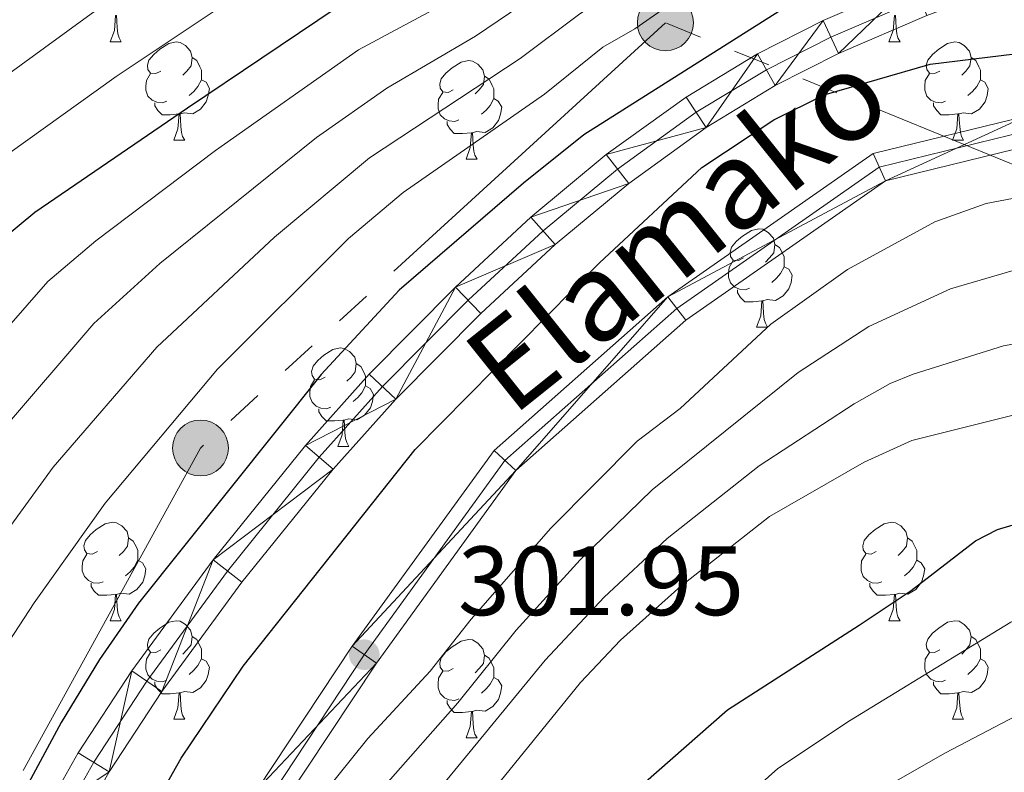
# Model space of a CAD drawing. Extents: x 595639 to 600136, y 784442 to 787476.
# Drawn here: x 597222 to 597322, y 785452 to 785529 of the extents above; entities that cross this region are included whole.
import ezdxf
from ezdxf.enums import TextEntityAlignment as Align

# ---------------------------------------------------------------- set-up
doc = ezdxf.new("R2010")
doc.units = 0
doc.header["$MEASUREMENT"] = 0
doc.linetypes.add('5elect', pattern=[127.5, 75, -7.5, 7.5, -7.5, 7.5, -7.5, 7.5, -7.5])
doc.linetypes.add('DGN Style 4', pattern=[67.85355, 33.905584, -16.952792, 0.042382, -16.952792])
for name, color, linetype in [('Nivel 11', 7, 'Continuous'), ('Nivel 21', 7, 'Continuous'), ('Nivel 23', 7, 'Continuous'), ('Nivel 32', 7, 'Continuous'), ('Nivel 36', 7, 'Continuous'), ('Nivel 4', 7, 'Continuous'), ('Nivel 41', 7, 'Continuous'), ('Nivel 44', 7, 'Continuous'), ('Nivel 5', 7, 'Continuous'), ('Nivel 51', 7, 'Continuous'), ('Nivel 54', 7, 'Continuous'), ('Nivel 61', 7, 'Continuous'), ('Nivel 63', 7, 'Continuous'), ('Nivel 7', 7, 'Continuous')]:
    doc.layers.add(name, color=color, linetype=linetype)
doc.styles.add('Style-arial', font='arial.shx', dxfattribs={"bigfont": 'arialbig.shx'})
doc.styles.add('Style-ariali', font='ariali.shx', dxfattribs={"bigfont": 'arialibig.shx'})

# ---------------------------------------------------------------- blocks, each defined once
blk = doc.blocks.new('5PELE')
at = {"layer": 'Nivel 32', "linetype": 'Continuous', "lineweight": 0}
h = blk.add_hatch(color=9, dxfattribs=at)
edge = h.paths.add_edge_path()
edge.add_arc((0, 0), 2.85, 0, 360)
at = {"layer": 'Nivel 32', "color": 8, "linetype": 'Continuous', "lineweight": 0}
blk.add_circle((0, 0, 0), 2.85, dxfattribs=at)
blk = doc.blocks.new('5PATER')
at = {"layer": 'Nivel 7', "linetype": 'Continuous', "lineweight": 0}
h = blk.add_hatch(color=19, dxfattribs=at)
edge = h.paths.add_edge_path()
edge.add_ellipse((0, 0), major_axis=(-1.1, -1.11), ratio=0.999422, start_angle=0, end_angle=360)

msp = doc.modelspace()

# ---------------------------------------------------------------- linework, layer by layer
at = {"layer": 'Nivel 11', "color": 142, "linetype": 'Continuous', "lineweight": 13}
for points in [[(597331.503, 785539.146, 299.914), (597321.9, 785536.262, 299.766), (597312.802, 785532.883, 299.645), (597303.613, 785528.903, 299.758), (597296.937, 785525.525, 299.895), (597289.657, 785521.106, 299.892), (597281.537, 785515.25, 299.801), (597273.862, 785508.87, 299.702), (597266.164, 785501.742, 299.59), (597257.382, 785492.875, 299.453), (597250.889, 785485.605, 299.35), (597241.483, 785473.943, 299.214), (597233.206, 785462.655, 299.107), (597227.734, 785454.289, 299.099), (597224.063, 785447.756, 299.116)], [(597323.082, 785532.736, 299.766), (597314.188, 785529.432, 299.645), (597305.192, 785525.536, 299.758), (597298.743, 785522.273, 299.895), (597291.711, 785518.005, 299.892), (597283.814, 785512.309, 299.801), (597276.314, 785506.075, 299.702), (597268.748, 785499.069, 299.59), (597260.09, 785490.327, 299.453), (597253.723, 785483.198, 299.35), (597244.429, 785471.676, 299.214), (597236.262, 785460.537, 299.107), (597230.913, 785452.359, 299.099), (597227.356, 785446.029, 299.116)]]:
    msp.add_polyline3d(points, dxfattribs=at)
at = {"layer": 'Nivel 21', "color": 19, "linetype": 'Continuous', "lineweight": 0}
for points in [[(597246.021, 785450.588, 301.95), (597255.648, 785465.143, 301.95), (597270.096, 785485.094, 302.488), (597287.786, 785500.754, 303.564), (597308.706, 785515.351, 301.95), (597324.288, 785519.172, 301.95), (597333.965, 785520.283, 301.144), (597339.612, 785520.034, 301.144), (597350.374, 785518.46, 301.413), (597359.532, 785514.191, 301.413), (597365.732, 785509.911, 302.488), (597372.759, 785499.988, 303.026), (597377.909, 785488.713, 303.833), (597382.269, 785472.595, 305.446), (597384.457, 785462.653, 305.446), (597386.089, 785457.55, 305.984)], [(597386.019, 785450.435, 305.984), (597383.279, 785456.466, 305.984), (597381.551, 785461.87, 305.446), (597379.348, 785471.879, 305.446), (597375.071, 785487.689, 303.833), (597370.142, 785498.481, 303.026), (597363.586, 785507.739, 302.488), (597358.032, 785511.573, 301.413), (597349.503, 785515.549, 301.413), (597339.327, 785517.037, 301.144), (597334.07, 785517.269, 301.144), (597324.819, 785516.207, 301.95), (597309.966, 785512.565, 301.95), (597289.648, 785498.388, 303.564), (597272.336, 785483.062, 302.488), (597258.12, 785463.431, 301.95), (597248.562, 785448.981, 301.95)]]:
    msp.add_polyline3d(points, dxfattribs=at)
at = {"layer": 'Nivel 23', "color": 2, "linetype": 'DGN Style 4', "lineweight": 0}
msp.add_polyline3d([(597322.491, 785534.499, 299.766), (597313.495, 785531.157, 299.645), (597304.402, 785527.219, 299.758), (597297.84, 785523.899, 299.895), (597290.684, 785519.555, 299.892), (597282.675, 785513.779, 299.801), (597275.088, 785507.472, 299.702), (597267.456, 785500.405, 299.59), (597258.736, 785491.601, 299.453), (597252.306, 785484.401, 299.35), (597242.956, 785472.809, 299.214), (597234.734, 785461.596, 299.107), (597229.323, 785453.324, 299.099), (597225.709, 785446.892, 299.116)], dxfattribs=at)
at = {"layer": 'Nivel 23', "color": 19, "linetype": 'DGN Style 4', "lineweight": 0}
msp.add_polyline3d([(597387.273, 785451.308, 305.984), (597384.684, 785457.008, 305.984), (597383.004, 785462.261, 305.446), (597380.808, 785472.237, 305.446), (597376.49, 785488.201, 303.833), (597371.45, 785499.234, 303.026), (597364.659, 785508.825, 302.488), (597358.782, 785512.882, 301.413), (597349.938, 785517.004, 301.413), (597339.469, 785518.535, 301.144), (597334.017, 785518.776, 301.144), (597324.553, 785517.689, 301.95), (597309.336, 785513.958, 301.95), (597288.717, 785499.571, 303.564), (597271.216, 785484.078, 302.488), (597256.884, 785464.287, 301.95), (597247.291, 785449.784, 301.95)], dxfattribs=at)
at = {"layer": 'Nivel 32', "color": 6, "linetype": '5elect', "lineweight": 0, "ltscale": 0.5}
msp.add_polyline3d([(597705.005, 785315.375, 309.563), (597681.409, 785356.626, 310.077), (597667.9, 785409.853, 311.867), (597618.034, 785447.029, 312.705), (597524.02, 785445.631, 312.877), (597425.108, 785480.753, 314.512), (597343.224, 785505.991, 307.635), (597287.552, 785528.67, 304.083), (597240.204, 785485.349, 302.875), (597212.114, 785434.188, 301.918), (597208.878, 785376.235, 298.65), (597211.776, 785300.785, 296.846), (597135.332, 785253.572, 298.239), (597080.516, 785211.964, 296.218), (597026.709, 785170.522, 292.514), (596909.254, 785222.892, 288.92)], dxfattribs=at)
at = {"layer": 'Nivel 36', "color": 92, "linetype": 'Continuous', "lineweight": 0, "flags": 128}
for points in [[(597230.998, 785526.737), (597231.433, 785527.897), (597231.543, 785529.422), (597231.653, 785529.422), (597231.688, 785528.837), (597231.723, 785528.152), (597231.793, 785527.537), (597231.908, 785527.137), (597232.123, 785526.737)], [(597310.325, 785526.737), (597310.76, 785527.897), (597310.87, 785529.422), (597310.98, 785529.422), (597311.015, 785528.837), (597311.05, 785528.152), (597311.12, 785527.537), (597311.235, 785527.137), (597311.45, 785526.737)], [(597230.998, 785526.737), (597232.123, 785526.737)], [(597236.173, 785523.762), (597235.643, 785523.497), (597235.113, 785523.552), (597234.848, 785523.922), (597234.793, 785524.347), (597234.953, 785524.867), (597235.433, 785525.462), (597236.068, 785525.992), (597236.968, 785526.577), (597237.713, 785526.737), (597238.138, 785526.682), (597238.668, 785526.367), (597239.198, 785525.782), (597239.358, 785525.142), (597239.248, 785524.292), (597238.823, 785523.762), (597238.403, 785523.337)], [(597310.325, 785526.737), (597311.45, 785526.737)], [(597315.5, 785523.762), (597314.97, 785523.497), (597314.44, 785523.552), (597314.175, 785523.922), (597314.12, 785524.347), (597314.28, 785524.867), (597314.76, 785525.462), (597315.395, 785525.992), (597316.295, 785526.577), (597317.04, 785526.737), (597317.465, 785526.682), (597317.995, 785526.367), (597318.525, 785525.782), (597318.685, 785525.142), (597318.575, 785524.292), (597318.15, 785523.762), (597317.73, 785523.337)], [(597239.358, 785525.142), (597239.833, 785524.827), (597240.148, 785524.187), (597240.308, 785523.867), (597240.308, 785523.287), (597240.308, 785522.862), (597239.938, 785522.172), (597239.518, 785521.692), (597239.038, 785521.272)], [(597318.685, 785525.142), (597319.16, 785524.827), (597319.475, 785524.187), (597319.635, 785523.867), (597319.635, 785523.287), (597319.635, 785522.862), (597319.265, 785522.172), (597318.845, 785521.692), (597318.365, 785521.272)], [(597265.945, 785521.857), (597265.415, 785521.592), (597264.885, 785521.647), (597264.62, 785522.017), (597264.565, 785522.442), (597264.725, 785522.962), (597265.205, 785523.557), (597265.84, 785524.087), (597266.74, 785524.672), (597267.485, 785524.832), (597267.91, 785524.777), (597268.44, 785524.462), (597268.97, 785523.877), (597269.13, 785523.237), (597269.02, 785522.387), (597268.595, 785521.857), (597268.175, 785521.432)], [(597236.758, 785520.682), (597236.333, 785520.522), (597235.748, 785520.582), (597235.273, 785520.792), (597234.848, 785521.217), (597234.633, 785521.802), (597234.633, 785522.222), (597234.688, 785522.807), (597235.113, 785523.497)], [(597269.13, 785523.237), (597269.605, 785522.922), (597269.92, 785522.282), (597270.08, 785521.962), (597270.08, 785521.382), (597270.08, 785520.957), (597269.71, 785520.267), (597269.29, 785519.787), (597268.81, 785519.367)], [(597316.085, 785520.682), (597315.66, 785520.522), (597315.075, 785520.582), (597314.6, 785520.792), (597314.175, 785521.217), (597313.96, 785521.802), (597313.96, 785522.222), (597314.015, 785522.807), (597314.44, 785523.497)], [(597240.308, 785522.862), (597240.763, 785522.612), (597241.108, 785521.997), (597240.998, 785521.272), (597240.788, 785520.632), (597240.203, 785519.892), (597239.408, 785519.412), (597238.558, 785519.517), (597238.128, 785519.387)], [(597319.635, 785522.862), (597320.09, 785522.612), (597320.435, 785521.997), (597320.325, 785521.272), (597320.115, 785520.632), (597319.53, 785519.892), (597318.735, 785519.412), (597317.885, 785519.517), (597317.455, 785519.387)], [(597266.53, 785518.777), (597266.105, 785518.617), (597265.52, 785518.677), (597265.045, 785518.887), (597264.62, 785519.312), (597264.405, 785519.897), (597264.405, 785520.317), (597264.46, 785520.902), (597264.885, 785521.592)], [(597270.08, 785520.957), (597270.535, 785520.707), (597270.88, 785520.092), (597270.77, 785519.367), (597270.56, 785518.727), (597269.975, 785517.987), (597269.18, 785517.507), (597268.33, 785517.612), (597267.9, 785517.482)], [(597238.018, 785519.387), (597237.128, 785519.302), (597236.283, 785519.302), (597235.858, 785519.732), (597235.538, 785520.207), (597235.538, 785520.522)], [(597317.345, 785519.387), (597316.455, 785519.302), (597315.61, 785519.302), (597315.185, 785519.732), (597314.865, 785520.207), (597314.865, 785520.522)], [(597237.473, 785516.702), (597237.908, 785517.862), (597238.018, 785519.387), (597238.128, 785519.387), (597238.163, 785518.802), (597238.198, 785518.117), (597238.268, 785517.502), (597238.383, 785517.102), (597238.598, 785516.702)], [(597316.8, 785516.702), (597317.235, 785517.862), (597317.345, 785519.387), (597317.455, 785519.387), (597317.49, 785518.802), (597317.525, 785518.117), (597317.595, 785517.502), (597317.71, 785517.102), (597317.925, 785516.702)], [(597267.79, 785517.482), (597266.9, 785517.397), (597266.055, 785517.397), (597265.63, 785517.827), (597265.31, 785518.302), (597265.31, 785518.617)], [(597267.245, 785514.797), (597267.68, 785515.957), (597267.79, 785517.482), (597267.9, 785517.482), (597267.935, 785516.897), (597267.97, 785516.212), (597268.04, 785515.597), (597268.155, 785515.197), (597268.37, 785514.797)], [(597237.473, 785516.702), (597238.598, 785516.702)], [(597316.8, 785516.702), (597317.925, 785516.702)], [(597267.245, 785514.797), (597268.37, 785514.797)], [(597295.522, 785504.714), (597294.992, 785504.449), (597294.462, 785504.504), (597294.197, 785504.874), (597294.142, 785505.299), (597294.302, 785505.819), (597294.782, 785506.414), (597295.417, 785506.944), (597296.317, 785507.529), (597297.062, 785507.689), (597297.487, 785507.634), (597298.017, 785507.319), (597298.547, 785506.734), (597298.707, 785506.094), (597298.597, 785505.244), (597298.172, 785504.714), (597297.752, 785504.289)], [(597298.707, 785506.094), (597299.182, 785505.779), (597299.497, 785505.139), (597299.657, 785504.819), (597299.657, 785504.239), (597299.657, 785503.814), (597299.287, 785503.124), (597298.867, 785502.644), (597298.387, 785502.224)], [(597296.107, 785501.634), (597295.682, 785501.474), (597295.097, 785501.534), (597294.622, 785501.744), (597294.197, 785502.169), (597293.982, 785502.754), (597293.982, 785503.174), (597294.037, 785503.759), (597294.462, 785504.449)], [(597299.657, 785503.814), (597300.112, 785503.564), (597300.457, 785502.949), (597300.347, 785502.224), (597300.137, 785501.584), (597299.552, 785500.844), (597298.757, 785500.364), (597297.907, 785500.469), (597297.477, 785500.339)], [(597297.367, 785500.339), (597296.477, 785500.254), (597295.632, 785500.254), (597295.207, 785500.684), (597294.887, 785501.159), (597294.887, 785501.474)], [(597296.822, 785497.654), (597297.257, 785498.814), (597297.367, 785500.339), (597297.477, 785500.339), (597297.512, 785499.754), (597297.547, 785499.069), (597297.617, 785498.454), (597297.732, 785498.054), (597297.947, 785497.654)], [(597296.822, 785497.654), (597297.947, 785497.654)], [(597252.886, 785492.574), (597252.356, 785492.309), (597251.826, 785492.364), (597251.561, 785492.734), (597251.506, 785493.159), (597251.666, 785493.679), (597252.146, 785494.274), (597252.781, 785494.804), (597253.681, 785495.389), (597254.426, 785495.549), (597254.851, 785495.494), (597255.381, 785495.179), (597255.911, 785494.594), (597256.071, 785493.954), (597255.961, 785493.104), (597255.536, 785492.574), (597255.116, 785492.149)], [(597256.071, 785493.954), (597256.546, 785493.639), (597256.861, 785492.999), (597257.021, 785492.679), (597257.021, 785492.099), (597257.021, 785491.674), (597256.651, 785490.984), (597256.231, 785490.504), (597255.751, 785490.084)], [(597253.471, 785489.494), (597253.046, 785489.334), (597252.461, 785489.394), (597251.986, 785489.604), (597251.561, 785490.029), (597251.346, 785490.614), (597251.346, 785491.034), (597251.401, 785491.619), (597251.826, 785492.309)], [(597257.021, 785491.674), (597257.476, 785491.424), (597257.821, 785490.809), (597257.711, 785490.084), (597257.501, 785489.444), (597256.916, 785488.704), (597256.121, 785488.224), (597255.271, 785488.329), (597254.841, 785488.199)], [(597254.731, 785488.199), (597253.841, 785488.114), (597252.996, 785488.114), (597252.571, 785488.544), (597252.251, 785489.019), (597252.251, 785489.334)], [(597254.186, 785485.514), (597254.621, 785486.674), (597254.731, 785488.199), (597254.841, 785488.199), (597254.876, 785487.614), (597254.911, 785486.929), (597254.981, 785486.314), (597255.096, 785485.914), (597255.311, 785485.514)], [(597254.186, 785485.514), (597255.311, 785485.514)], [(597229.698, 785474.805), (597229.168, 785474.54), (597228.638, 785474.595), (597228.373, 785474.965), (597228.318, 785475.39), (597228.478, 785475.91), (597228.958, 785476.505), (597229.593, 785477.035), (597230.493, 785477.62), (597231.238, 785477.78), (597231.663, 785477.725), (597232.193, 785477.41), (597232.723, 785476.825), (597232.883, 785476.185), (597232.773, 785475.335), (597232.348, 785474.805), (597231.928, 785474.38)], [(597309.025, 785474.805), (597308.495, 785474.54), (597307.965, 785474.595), (597307.7, 785474.965), (597307.645, 785475.39), (597307.805, 785475.91), (597308.285, 785476.505), (597308.92, 785477.035), (597309.82, 785477.62), (597310.565, 785477.78), (597310.99, 785477.725), (597311.52, 785477.41), (597312.05, 785476.825), (597312.21, 785476.185), (597312.1, 785475.335), (597311.675, 785474.805), (597311.255, 785474.38)], [(597232.883, 785476.185), (597233.358, 785475.87), (597233.673, 785475.23), (597233.833, 785474.91), (597233.833, 785474.33), (597233.833, 785473.905), (597233.463, 785473.215), (597233.043, 785472.735), (597232.563, 785472.315)], [(597312.21, 785476.185), (597312.685, 785475.87), (597313, 785475.23), (597313.16, 785474.91), (597313.16, 785474.33), (597313.16, 785473.905), (597312.79, 785473.215), (597312.37, 785472.735), (597311.89, 785472.315)], [(597230.283, 785471.725), (597229.858, 785471.565), (597229.273, 785471.625), (597228.798, 785471.835), (597228.373, 785472.26), (597228.158, 785472.845), (597228.158, 785473.265), (597228.213, 785473.85), (597228.638, 785474.54)], [(597233.833, 785473.905), (597234.288, 785473.655), (597234.633, 785473.04), (597234.523, 785472.315), (597234.313, 785471.675), (597233.728, 785470.935), (597232.933, 785470.455), (597232.083, 785470.56), (597231.653, 785470.43)], [(597309.61, 785471.725), (597309.185, 785471.565), (597308.6, 785471.625), (597308.125, 785471.835), (597307.7, 785472.26), (597307.485, 785472.845), (597307.485, 785473.265), (597307.54, 785473.85), (597307.965, 785474.54)], [(597313.16, 785473.905), (597313.615, 785473.655), (597313.96, 785473.04), (597313.85, 785472.315), (597313.64, 785471.675), (597313.055, 785470.935), (597312.26, 785470.455), (597311.41, 785470.56), (597310.98, 785470.43)], [(597231.543, 785470.43), (597230.653, 785470.345), (597229.808, 785470.345), (597229.383, 785470.775), (597229.063, 785471.25), (597229.063, 785471.565)], [(597310.87, 785470.43), (597309.98, 785470.345), (597309.135, 785470.345), (597308.71, 785470.775), (597308.39, 785471.25), (597308.39, 785471.565)], [(597230.998, 785467.745), (597231.433, 785468.905), (597231.543, 785470.43), (597231.653, 785470.43), (597231.688, 785469.845), (597231.723, 785469.16), (597231.793, 785468.545), (597231.908, 785468.145), (597232.123, 785467.745)], [(597310.325, 785467.745), (597310.76, 785468.905), (597310.87, 785470.43), (597310.98, 785470.43), (597311.015, 785469.845), (597311.05, 785469.16), (597311.12, 785468.545), (597311.235, 785468.145), (597311.45, 785467.745)], [(597230.998, 785467.745), (597232.123, 785467.745)], [(597236.173, 785464.77), (597235.643, 785464.505), (597235.113, 785464.56), (597234.848, 785464.93), (597234.793, 785465.355), (597234.953, 785465.875), (597235.433, 785466.47), (597236.068, 785467), (597236.968, 785467.585), (597237.713, 785467.745), (597238.138, 785467.69), (597238.668, 785467.375), (597239.198, 785466.79), (597239.358, 785466.15), (597239.248, 785465.3), (597238.823, 785464.77), (597238.403, 785464.345)], [(597310.325, 785467.745), (597311.45, 785467.745)], [(597315.5, 785464.77), (597314.97, 785464.505), (597314.44, 785464.56), (597314.175, 785464.93), (597314.12, 785465.355), (597314.28, 785465.875), (597314.76, 785466.47), (597315.395, 785467), (597316.295, 785467.585), (597317.04, 785467.745), (597317.465, 785467.69), (597317.995, 785467.375), (597318.525, 785466.79), (597318.685, 785466.15), (597318.575, 785465.3), (597318.15, 785464.77), (597317.73, 785464.345)], [(597239.358, 785466.15), (597239.833, 785465.835), (597240.148, 785465.195), (597240.308, 785464.875), (597240.308, 785464.295), (597240.308, 785463.87), (597239.938, 785463.18), (597239.518, 785462.7), (597239.038, 785462.28)], [(597265.945, 785462.865), (597265.415, 785462.6), (597264.885, 785462.655), (597264.62, 785463.025), (597264.565, 785463.45), (597264.725, 785463.97), (597265.205, 785464.565), (597265.84, 785465.095), (597266.74, 785465.68), (597267.485, 785465.84), (597267.91, 785465.785), (597268.44, 785465.47), (597268.97, 785464.885), (597269.13, 785464.245), (597269.02, 785463.395), (597268.595, 785462.865), (597268.175, 785462.44)], [(597318.685, 785466.15), (597319.16, 785465.835), (597319.475, 785465.195), (597319.635, 785464.875), (597319.635, 785464.295), (597319.635, 785463.87), (597319.265, 785463.18), (597318.845, 785462.7), (597318.365, 785462.28)], [(597236.758, 785461.69), (597236.333, 785461.53), (597235.748, 785461.59), (597235.273, 785461.8), (597234.848, 785462.225), (597234.633, 785462.81), (597234.633, 785463.23), (597234.688, 785463.815), (597235.113, 785464.505)], [(597240.308, 785463.87), (597240.763, 785463.62), (597241.108, 785463.005), (597240.998, 785462.28), (597240.788, 785461.64), (597240.203, 785460.9), (597239.408, 785460.42), (597238.558, 785460.525), (597238.128, 785460.395)], [(597269.13, 785464.245), (597269.605, 785463.93), (597269.92, 785463.29), (597270.08, 785462.97), (597270.08, 785462.39), (597270.08, 785461.965), (597269.71, 785461.275), (597269.29, 785460.795), (597268.81, 785460.375)], [(597316.085, 785461.69), (597315.66, 785461.53), (597315.075, 785461.59), (597314.6, 785461.8), (597314.175, 785462.225), (597313.96, 785462.81), (597313.96, 785463.23), (597314.015, 785463.815), (597314.44, 785464.505)], [(597319.635, 785463.87), (597320.09, 785463.62), (597320.435, 785463.005), (597320.325, 785462.28), (597320.115, 785461.64), (597319.53, 785460.9), (597318.735, 785460.42), (597317.885, 785460.525), (597317.455, 785460.395)], [(597266.53, 785459.785), (597266.105, 785459.625), (597265.52, 785459.685), (597265.045, 785459.895), (597264.62, 785460.32), (597264.405, 785460.905), (597264.405, 785461.325), (597264.46, 785461.91), (597264.885, 785462.6)], [(597270.08, 785461.965), (597270.535, 785461.715), (597270.88, 785461.1), (597270.77, 785460.375), (597270.56, 785459.735), (597269.975, 785458.995), (597269.18, 785458.515), (597268.33, 785458.62), (597267.9, 785458.49)], [(597238.018, 785460.395), (597237.128, 785460.31), (597236.283, 785460.31), (597235.858, 785460.74), (597235.538, 785461.215), (597235.538, 785461.53)], [(597317.345, 785460.395), (597316.455, 785460.31), (597315.61, 785460.31), (597315.185, 785460.74), (597314.865, 785461.215), (597314.865, 785461.53)], [(597237.473, 785457.71), (597237.908, 785458.87), (597238.018, 785460.395), (597238.128, 785460.395), (597238.163, 785459.81), (597238.198, 785459.125), (597238.268, 785458.51), (597238.383, 785458.11), (597238.598, 785457.71)], [(597316.8, 785457.71), (597317.235, 785458.87), (597317.345, 785460.395), (597317.455, 785460.395), (597317.49, 785459.81), (597317.525, 785459.125), (597317.595, 785458.51), (597317.71, 785458.11), (597317.925, 785457.71)], [(597267.79, 785458.49), (597266.9, 785458.405), (597266.055, 785458.405), (597265.63, 785458.835), (597265.31, 785459.31), (597265.31, 785459.625)], [(597267.245, 785455.805), (597267.68, 785456.965), (597267.79, 785458.49), (597267.9, 785458.49), (597267.935, 785457.905), (597267.97, 785457.22), (597268.04, 785456.605), (597268.155, 785456.205), (597268.37, 785455.805)], [(597237.473, 785457.71), (597238.598, 785457.71)], [(597316.8, 785457.71), (597317.925, 785457.71)], [(597267.245, 785455.805), (597268.37, 785455.805)]]:
    msp.add_lwpolyline(points, dxfattribs=at)
at = {"layer": 'Nivel 4', "color": 25, "linetype": 'Continuous', "lineweight": 30, "flags": 128}
for points, elevation in [([(597188.503, 785438.578), (597189.053, 785444.769), (597190.799, 785459.622), (597193.652, 785472.05), (597198.588, 785480.14), (597203.324, 785486.986), (597207.857, 785492.384), (597211.153, 785496.742), (597215.894, 785501.933), (597219.949, 785506.557), (597223.32, 785509.378), (597238.874, 785520.021), (597254.036, 785530.209), (597263.271, 785534.648), (597279.536, 785544.619), (597292.947, 785551.717), (597300.639, 785556.591), (597314.272, 785563.249), (597318.841, 785564.947), (597319.055, 785565.027)], 325), ([(597332.2, 785543.123), (597316.386, 785537.833), (597301.404, 785531.308), (597279.257, 785517.261), (597273.112, 785512.344), (597260.446, 785501.416), (597252.505, 785492.827), (597233.893, 785469.522), (597229.915, 785463.781), (597226.006, 785457.372)], 300), ([(597232.61, 785443.772), (597238.248, 785453.758), (597244.56, 785463.134), (597262.059, 785485.182), (597280.836, 785504.215), (597291.279, 785513.924), (597298.582, 785518.779), (597303.735, 785521.344), (597314.508, 785524.472), (597326.205, 785525.892)], 300), ([(597279.678, 785446.213), (597293.894, 785458.657), (597307.3, 785467.297), (597312.574, 785470.841), (597319.136, 785475.882), (597321.362, 785477.04), (597326.643, 785478.602), (597329.505, 785479.053), (597337.173, 785479.291), (597339.639, 785478.869), (597342.065, 785477.997), (597347.141, 785475.372), (597351.232, 785471.76), (597353.3, 785469.346), (597354.978, 785466.673), (597356.215, 785463.717), (597358.453, 785454.695), (597360.07, 785449.715)], 325), ([(597226.006, 785457.372), (597222.432, 785450.77), (597218.091, 785441.737), (597216.113, 785437.104), (597213.351, 785429.277), (597208.122, 785412.133), (597206.876, 785405.586), (597206.118, 785397.478), (597206.115, 785348.406), (597205.167, 785336.508), (597204.271, 785310.402), (597202.001, 785301.289), (597197.083, 785299.928), (597183.698, 785301.344), (597177.682, 785301.985), (597171.478, 785303.041), (597168.185, 785303.01), (597157.032, 785304.411), (597154.15, 785304.347), (597151.671, 785304.704), (597145.083, 785304.557), (597133.994, 785303.076), (597127.443, 785301.283)], 300)]:
    msp.add_lwpolyline(points, dxfattribs=dict(at, elevation=elevation))
at = {"layer": 'Nivel 5', "color": 25, "linetype": 'Continuous', "lineweight": 0, "flags": 128}
for points, elevation in [([(597181.191, 785431.172), (597184.44, 785452.753), (597186.19, 785468.509), (597188.456, 785474.709), (597192.964, 785482.996), (597197.661, 785489.053), (597200.424, 785493.735), (597209.561, 785505.303), (597214.815, 785510.701), (597220.566, 785515.304), (597231.612, 785523.197), (597249.742, 785535.337), (597260.232, 785540.635), (597275.951, 785550.298), (597289.734, 785557.747), (597296.772, 785562.114), (597311.316, 785568.75), (597322.795, 785572.743), (597334.527, 785575.875)], 330), ([(597176.055, 785451.323), (597179.026, 785469.499), (597179.574, 785471.528), (597179.81, 785472.395), (597181.68, 785477.26), (597186.74, 785486.102), (597192.056, 785493.202), (597195.189, 785498.179), (597203.87, 785508.959), (597208.484, 785513.171), (597210.465, 785515.466), (597214.444, 785518.191), (597219.517, 785522.679), (597229.052, 785529.591), (597239.35, 785536.849), (597246.514, 785541.071), (597250.874, 785543.076), (597257.443, 785546.673), (597274.51, 785557.264), (597286.522, 785563.778), (597292.905, 785567.637), (597308.36, 785574.251)], 335), ([(597193.933, 785442.861), (597196.489, 785457.68), (597199.302, 785468.565), (597205.465, 785478.526), (597209.024, 785483.647), (597216.211, 785492.665), (597224.641, 785502.305), (597229.529, 785506.455), (597241.719, 785515.661), (597256.281, 785525.916), (597265.746, 785530.983), (597283.575, 785542.232), (597302.263, 785553.207), (597318.389, 785560.865), (597326.082, 785563.608)], 320), ([(597198.565, 785439.685), (597202.18, 785455.738), (597205.047, 785465.297), (597212.338, 785476.917), (597219.921, 785487.06), (597229.334, 785498.053), (597236.054, 785504.151), (597252.009, 785516.993), (597259.179, 785522.032), (597268.222, 785527.318), (597277.56, 785533.683), (597303.887, 785549.824), (597317.765, 785556.649), (597320.186, 785557.555), (597327.113, 785559.963), (597334.647, 785562.072), (597343.595, 785563.318), (597350.168, 785563.188), (597360.29, 785561.72), (597366.882, 785559.7), (597369.15, 785558.645), (597374.004, 785554.719), (597383.211, 785541.835), (597387.992, 785533.355)], 315), ([(597217.791, 785473.25), (597225.199, 785483.401), (597235.748, 785495.613), (597247.725, 785506.84), (597257.43, 785514.932), (597272.768, 785525.051), (597278.843, 785529.608), (597299.338, 785542.891), (597309.923, 785548.792), (597319.59, 785553.386), (597321.986, 785554.236), (597330.526, 785557.077), (597335.843, 785558.438), (597342.887, 785559.493), (597349.627, 785559.61), (597359.676, 785558.178), (597362.678, 785557.345), (597365.908, 785556.082), (597367.369, 785555.175), (597371.511, 785551.701), (597373.086, 785549.781), (597379.21, 785539.909), (597388.115, 785522.183)], 310), ([(597210.344, 785443.323), (597215.325, 785456.534), (597218.207, 785461.855), (597223.245, 785469.584), (597230.477, 785479.743), (597241.937, 785493.377), (597255.271, 785506.707), (597260.831, 785511.395), (597275.225, 785521.418), (597281.193, 785526.186), (597284.425, 785528.066), (597301.469, 785539.95), (597311.521, 785545.461), (597321.417, 785550.123), (597331.551, 785553.453), (597337.04, 785554.805), (597343.573, 785555.757), (597349.964, 785555.946), (597359.068, 785554.665), (597362.632, 785553.5), (597364.804, 785552.263), (597369.019, 785548.683), (597375.209, 785537.983), (597386.752, 785513.574)], 305), ([(597252.655, 785450.026), (597257.239, 785455.76), (597263.602, 785462.612), (597267.768, 785467.914), (597275.884, 785477.195), (597284.663, 785486.039), (597289.057, 785489.359), (597298.277, 785497.983), (597306.086, 785503.549), (597314.981, 785508.397), (597320.22, 785510.272), (597326.472, 785511.461), (597329.585, 785511.559), (597337.707, 785510.739), (597350.002, 785507.895), (597356.482, 785505.544), (597361.923, 785502.18), (597365.913, 785498.451), (597367.665, 785496.263), (597376.786, 785473.377), (597379.891, 785469.223), (597384.307, 785464.814), (597385.857, 785462.617)], 305), ([(597259.049, 785451.034), (597266.399, 785459.382), (597272.362, 785466.77), (597278.871, 785473.939), (597286.22, 785481.094), (597301.09, 785493.033), (597308.274, 785497.742), (597316.581, 785501.56), (597323.221, 785503.504), (597330.011, 785504.344), (597338.512, 785503.965), (597348.327, 785501.674), (597353.47, 785499.849), (597357.835, 785497.418), (597360.5, 785495.132), (597362.982, 785492.458), (597365.966, 785486.706), (597367.083, 785484.107), (597368.249, 785479.391), (597369.554, 785476.315), (597371.527, 785469.871), (597376.212, 785457.559), (597381.224, 785447.139)], 310), ([(597260.319, 785445.477), (597275.32, 785463.736), (597281.308, 785470.143), (597287.741, 785476.122), (597297.114, 785483.527), (597306.794, 785489.857), (597310.462, 785491.936), (597312.779, 785492.871), (597321.988, 785495.77), (597328.556, 785496.964), (597339.318, 785497.191), (597341.778, 785496.791), (597349.028, 785494.674), (597355.361, 785491.429), (597357.325, 785489.839), (597358.601, 785488.139), (597362.018, 785481.454), (597364.254, 785474.919), (597366.677, 785466.073), (597368.2, 785462.031), (597371.419, 785454.168), (597376.698, 785445.442)], 315), ([(597260.179, 785437.918), (597262.552, 785441.268), (597278.911, 785461.456), (597282.987, 785465.757), (597289.135, 785471.286), (597298.14, 785478.368), (597307.812, 785483.91), (597312.65, 785486.13), (597324.315, 785489.036), (597329.599, 785489.716), (597340.124, 785490.417), (597342.594, 785489.984), (597347.446, 785488.46), (597352.081, 785486.054), (597354.07, 785484.078), (597356.953, 785478.802), (597358.955, 785473.523), (597363.388, 785457.804), (597365.528, 785452.604), (597368.299, 785448.004), (597373.609, 785441.635), (597380.909, 785435.486), (597383.107, 785433.815), (597388.842, 785431.277)], 320), ([(597285.42, 785440.553), (597299.005, 785452.699), (597306.305, 785457.538), (597322.733, 785467.597), (597326.54, 785469.115), (597330.364, 785470.027)], 330), ([(597285.634, 785428.344), (597291.163, 785434.894), (597298.318, 785441.946), (597304.116, 785446.742), (597310.312, 785451.003), (597316.075, 785454.281), (597324.623, 785458.774), (597331.223, 785461.001), (597337.004, 785461.298), (597339.485, 785460.481), (597344.454, 785456.919), (597350.261, 785450.332), (597354.287, 785443.771), (597356.733, 785437.451), (597359.478, 785432.829), (597369.325, 785424.358), (597379.519, 785417.744), (597389.861, 785413.146)], 335)]:
    msp.add_lwpolyline(points, dxfattribs=dict(at, elevation=elevation))
at = {"layer": 'Nivel 61', "color": 19, "linetype": 'Continuous', "lineweight": 0}
msp.add_3dface([(596568.36, 784848.24), (599953.16, 784897.08), (599919.13, 787210.72), (596535.48, 787161.88)], dxfattribs=at)
at = {"layer": 'Nivel 63', "color": 7, "linetype": 'Continuous', "lineweight": 0}
msp.add_3dface([(595681.599, 784441.599), (600136.131, 784505.874), (600093.281, 787475.576), (595638.748, 787411.301)], dxfattribs=at)

# ---------------------------------------------------------------- block references
at = {"layer": 'Nivel 32', "color": 8, "linetype": 'Continuous', "lineweight": 0}
for p in [(597287.552, 785528.67, 304.083), (597240.204, 785485.349, 302.875)]:
    msp.add_blockref('5PELE', p, dxfattribs=at)
at = {"layer": 'Nivel 7', "color": 19, "linetype": 'Continuous', "lineweight": 0}
msp.add_blockref('5PATER', (597256.884, 785464.287, 301.95), dxfattribs=at)

# ---------------------------------------------------------------- texts
at = {"layer": 'Nivel 41', "color": 19, "linetype": 'Continuous', "lineweight": 0, "style": 'Style-arial'}
msp.add_text('301.95', height=7, dxfattribs=at).set_placement((597266.418, 785468.315, 301.95))
at = {"layer": 'Nivel 44', "color": 19, "linetype": 'Continuous', "lineweight": 0, "style": 'Style-ariali'}
msp.add_text('Elamako', height=9, rotation=38.66717, dxfattribs=at).set_placement((597291.519, 785504.109, 303.046), align=Align.CENTER)

# ---------------------------------------------------------------- meshes
at = {"layer": 'Nivel 51', "color": 144, "linetype": 'Continuous', "lineweight": 13}
mesh = msp.add_polyface(dxfattribs=at)
corners = [(596794.343, 785244.484, 284.918), (596811.025, 785244.817, 285.692), (596816, 785244.489, 286.076), (596824.349, 785243.37, 286.651), (596837.089, 785240.431, 287.276), (596844.247, 785238.151, 287.303), (596851.253, 785235.5, 287.253), (596874.604, 785224.466, 287.599), (596895.773, 785216.835, 287.302), (596909.874, 785210.556, 287.267), (596925.581, 785202.839, 287.385), (596942.058, 785194.237, 287.674), (596981.26, 785172.198, 289.275), (596989.677, 785168.059, 289.312), (597001.116, 785163.042, 289.208), (597017.538, 785156.67, 289.576), (597036.71, 785150.901, 290.28), (597046.44, 785148.872, 290.457), (597056.461, 785148.118, 290.617), (597058.922, 785148.307, 290.808), (597063.831, 785149.358, 291.286), (597067.869, 785150.422, 291), (597070.167, 785151.351, 290.716), (597072.337, 785152.765, 290.615), (597075.13, 785155.498, 290.75), (597078.02, 785159.597, 291), (597080.216, 785164.054, 291.221), (597084.871, 785176.006, 291.445), (597095.49, 785204.052, 291.908), (597108.066, 785238.518, 292.63), (597111.855, 785247.763, 292.856), (597121.287, 785268.162, 293.311), (597124.644, 785274.811, 293.112), (597130.05, 785283.309, 292.626), (597133.52, 785286.735, 292.317), (597137.797, 785289.363, 292.009), (597143.274, 785291.648, 291.956), (597147.226, 785292.416, 291.956), (597150.667, 785292.131, 291.981), (597157.796, 785289.824, 292.626), (597184.25, 785278.646, 292.626), (597197.542, 785273.485, 293.297), (597208.858, 785270.629, 293.297), (597217.232, 785272.311, 293.513), (597220.617, 785274.458, 293.605), (597223.775, 785281.705, 294.181), (597224.669, 785284.772, 294.589), (597224.856, 785287.459, 294.803), (597224.678, 785292.841, 295.127), (597223.552, 785302.654, 295.127), (597221.971, 785318.887, 295.82), (597216.145, 785350.87, 297.173), (597215.255, 785358.898, 297.521), (597214.858, 785366.104, 297.832), (597215.222, 785378.198, 298.353), (597215.322, 785378.985, 298.394), (597216.969, 785409.696, 298.866), (597218.469, 785419.307, 298.842), (597220.147, 785427.046, 298.843), (597222.125, 785433.972, 298.959), (597224.739, 785440.658, 299.085), (597227.356, 785446.029, 299.116), (597230.913, 785452.359, 299.099), (597236.262, 785460.537, 299.107), (597244.429, 785471.676, 299.214), (597253.723, 785483.198, 299.35), (597260.09, 785490.327, 299.453), (597268.748, 785499.069, 299.59), (597276.314, 785506.075, 299.702), (597283.814, 785512.309, 299.801), (597291.711, 785518.005, 299.892), (597298.743, 785522.273, 299.895), (597305.192, 785525.536, 299.758), (597314.188, 785529.432, 299.645), (597323.082, 785532.736, 299.766), (597332.133, 785536.895, 299.914), (597338.441, 785537.849, 299.906), (597345.685, 785537.979, 299.984), (597349.619, 785537.373, 300.183), (597353.349, 785536.041, 300.223), (597357.302, 785533.631, 300.183), (597360.758, 785530.927, 299.991), (597362.319, 785529.018, 299.903), (597366.236, 785523.015, 299.855), (597374.283, 785507.252, 300.45), (597375.357, 785504.686, 300.424), (597385.738, 785481.825, 300.475), (597388.826, 785475.347, 300.639), (597391.536, 785470.552, 300.873), (597396.153, 785465.085, 301.03), (597399.209, 785463.162, 300.822), (597404.365, 785461.245, 300.505), (597410.27, 785459.163, 300.904), (597415.774, 785457.908, 301.342), (597419.445, 785457.823, 301.619), (597429.519, 785459.493, 302.656), (597433.88, 785459.913, 302.949), (597442.192, 785461.205, 303.179), (597450.456, 785461.053, 303.194), (597457.809, 785460.593, 303.194), (597463.62, 785459.24, 303.194), (597463.62, 785459.24, 304.326), (597470.735, 785461.272, 304.223), (597470.735, 785461.272, 303.194), (597458.25, 785464.406, 303.194), (597450.758, 785465.038, 303.194), (597440.985, 785464.774, 303.179), (597433.51, 785464.201, 302.949), (597428.961, 785463.763, 302.656), (597419.14, 785462.135, 301.619), (597416.308, 785462.2, 301.342), (597411.468, 785463.304, 300.904), (597405.831, 785465.292, 300.505), (597401.125, 785467.041, 300.822), (597399.01, 785468.372, 301.03), (597395.084, 785473.021, 300.873), (597392.646, 785477.334, 300.639), (597389.64, 785483.641, 300.475), (597379.302, 785506.407, 300.424), (597378.147, 785509.167, 300.452), (597369.423, 785524.933, 299.855), (597365.323, 785531.217, 299.903), (597363.374, 785533.6, 299.991), (597359.322, 785536.771, 300.183), (597354.85, 785539.093, 300.223), (597350.911, 785540.319, 300.183), (597345.93, 785541.008, 299.984), (597338.521, 785540.502, 299.906), (597331.503, 785539.146, 299.914), (597321.9, 785536.262, 299.766), (597312.802, 785532.883, 299.645), (597303.613, 785528.903, 299.758), (597296.937, 785525.525, 299.895), (597289.657, 785521.106, 299.892), (597281.537, 785515.25, 299.801), (597273.862, 785508.87, 299.702), (597266.164, 785501.742, 299.59), (597257.382, 785492.875, 299.453), (597250.889, 785485.605, 299.35), (597241.483, 785473.943, 299.214), (597233.206, 785462.655, 299.107), (597227.734, 785454.289, 299.099), (597224.063, 785447.756, 299.116), (597221.332, 785442.152, 299.085), (597218.6, 785435.162, 298.959), (597216.54, 785427.952, 298.843), (597214.814, 785419.988, 298.842), (597213.273, 785410.117, 298.866), (597211.092, 785379.828, 298.42), (597210.928, 785378.536, 298.353), (597210.552, 785366.051, 297.832), (597210.966, 785358.543, 297.521), (597211.885, 785350.247, 297.173), (597217.706, 785318.292, 295.82), (597219.273, 785302.201, 295.127), (597220.384, 785292.524, 295.127), (597220.549, 785287.538, 294.803), (597220.409, 785285.533, 294.589), (597219.721, 785283.173, 294.181), (597217.199, 785277.386, 293.605), (597215.602, 785276.373, 293.513), (597208.011, 785274.848, 293.297), (597196.508, 785279.349, 292.471), (597185.207, 785284.684, 292.013), (597184.092, 785285.129, 291.983), (597180.767, 785286.463, 291.897), (597166.715, 785291.704, 291.877), (597152.817, 785296.688, 292.626), (597150.396, 785297.162, 292.717), (597147.888, 785297.081, 292.79), (597142.862, 785295.821, 292.941), (597135.287, 785292.64, 293.612), (597131.084, 785289.92, 294.113), (597127.64, 785286.302, 294.303), (597120.844, 785275.622, 293.913), (597107.13, 785250.717, 293.126), (597099.429, 785235.387, 292.766), (597085.544, 785204.011, 292.191), (597082.197, 785194.635, 291.947), (597076.041, 785175.62, 291.323), (597073.411, 785168.551, 291.055), (597071.219, 785163.642, 290.781), (597068.41, 785159.537, 290.18), (597066.665, 785157.732, 289.88), (597062.902, 785154.97, 289.61), (597060.54, 785153.947, 289.61), (597054, 785152.989, 289.61), (597051.494, 785152.916, 289.61), (597047.068, 785153.426, 289.61), (597034.864, 785156.04, 289.61), (597018.93, 785161.138, 289.385), (597002.568, 785167.3, 288.533), (596992.793, 785172.187, 288.269), (596959.102, 785191.822, 288.269), (596937.665, 785204.698, 288.269), (596925.853, 785211.158, 288.269), (596916.68, 785215.128, 288.269), (596892.276, 785224.628, 288.246), (596883.15, 785228.637, 287.782), (596858.066, 785239.77, 285.705), (596851.619, 785242.449, 285.589), (596844.536, 785244.867, 285.892), (596837.312, 785246.807, 286.408), (596827.493, 785248.86, 286.913), (596816.795, 785250.581, 286.765), (596806.83, 785251.49, 286.449), (596797.941, 785251.537, 286.258), (596780.5, 785250.081, 286.261), (596767.79, 785249.716, 285.662), (596735.395, 785250.17, 285.595), (596735.395, 785250.17, 289.551), (596735.901, 785244.972, 289.551), (596735.901, 785244.972, 287.136), (596761.629, 785244.294, 286.929), (596777.187, 785244.103, 286.258), (596782.03, 785243.406, 284.918), (596783.8, 785243.318, 284.76), (596785.789, 785243.221, 284.583), (597470.695, 785461.261, 304.224), (596735.401, 785250.108, 289.551)]
mesh.append_faces([[corners[k] for k in face] for face in [(218, 103, 102), (219, 210, 209)]], dxfattribs={"color": 144})
mesh.append_faces([[corners[k] for k in face] for face in [(104, 101, 218), (213, 208, 219), (213, 211, 212)]], dxfattribs={"vtx0": -1, "color": 144})
mesh.append_faces([[corners[k] for k in face] for face in [(101, 104, 100), (100, 104, 99), (99, 105, 98), (98, 105, 97), (97, 106, 96), (96, 107, 95), (95, 109, 94), (94, 110, 93), (93, 110, 92), (92, 111, 91), (91, 113, 90), (90, 114, 89), (89, 114, 88), (115, 88, 114), (82, 121, 81), (121, 82, 120), (83, 120, 82), (120, 83, 119), (81, 123, 80), (80, 123, 79), (79, 125, 78), (78, 126, 77), (77, 127, 76), (76, 128, 75), (75, 129, 74), (74, 130, 73), (73, 130, 72), (72, 131, 71), (71, 132, 70), (70, 134, 69), (69, 135, 68), (68, 136, 67), (67, 136, 66), (66, 138, 65), (65, 139, 64), (64, 139, 63), (63, 140, 62), (62, 142, 61), (61, 142, 60), (60, 143, 59), (59, 145, 58), (58, 146, 57), (57, 146, 56), (56, 148, 55), (55, 149, 54), (54, 150, 53), (53, 151, 52), (52, 151, 51), (51, 153, 50), (50, 153, 49), (49, 155, 48), (48, 156, 47), (47, 157, 46), (46, 157, 45), (45, 159, 44), (44, 159, 43), (43, 160, 42), (42, 161, 41), (41, 162, 40), (40, 166, 39), (39, 167, 38), (38, 169, 37), (37, 170, 36), (36, 171, 35), (35, 171, 34), (34, 173, 33), (33, 173, 32), (32, 174, 31), (31, 175, 30), (30, 175, 29), (29, 176, 28), (28, 178, 27), (27, 179, 26), (26, 181, 25), (25, 181, 24), (24, 182, 23), (23, 183, 22), (22, 183, 21), (21, 184, 20), (20, 185, 19), (19, 186, 18), (18, 187, 17), (17, 188, 16), (16, 189, 15), (15, 190, 14), (14, 192, 13), (13, 192, 12), (12, 193, 11), (11, 194, 10), (10, 196, 9), (9, 196, 8), (8, 197, 7), (7, 199, 6), (6, 200, 5), (5, 201, 4), (4, 203, 3), (3, 204, 2), (2, 204, 1), (1, 205, 0), (0, 207, 217), (217, 207, 216), (216, 207, 215), (215, 207, 214), (214, 208, 213), (84, 119, 83), (119, 84, 118), (118, 86, 117), (117, 86, 116)]], dxfattribs={"vtx0": -1, "vtx1": -1, "color": 144})
mesh.append_faces([[corners[k] for k in face] for face in [(99, 104, 105), (97, 105, 106), (96, 106, 107), (95, 107, 108), (95, 108, 109), (94, 109, 110), (92, 110, 111), (91, 111, 112), (91, 112, 113), (90, 113, 114), (87, 115, 116), (115, 87, 88), (81, 121, 122), (81, 122, 123), (79, 123, 124), (79, 124, 125), (78, 125, 126), (77, 126, 127), (76, 127, 128), (75, 128, 129), (74, 129, 130), (72, 130, 131), (71, 131, 132), (70, 132, 133), (70, 133, 134), (69, 134, 135), (68, 135, 136), (66, 136, 137), (66, 137, 138), (65, 138, 139), (63, 139, 140), (62, 140, 141), (62, 141, 142), (60, 142, 143), (59, 143, 144), (59, 144, 145), (58, 145, 146), (56, 146, 147), (56, 147, 148), (55, 148, 149), (54, 149, 150), (53, 150, 151), (51, 151, 152), (51, 152, 153), (49, 153, 154), (49, 154, 155), (48, 155, 156), (47, 156, 157), (45, 157, 158), (45, 158, 159), (43, 159, 160), (42, 160, 161), (41, 161, 162), (40, 162, 163), (40, 163, 164), (40, 164, 165), (40, 165, 166), (39, 166, 167), (38, 167, 168), (38, 168, 169), (37, 169, 170), (36, 170, 171), (34, 171, 172), (34, 172, 173), (32, 173, 174), (31, 174, 175), (29, 175, 176), (28, 176, 177), (28, 177, 178), (27, 178, 179), (26, 179, 180), (26, 180, 181), (24, 181, 182), (23, 182, 183), (21, 183, 184), (20, 184, 185), (19, 185, 186), (18, 186, 187), (17, 187, 188), (16, 188, 189), (15, 189, 190), (14, 190, 191), (14, 191, 192), (12, 192, 193), (11, 193, 194), (10, 194, 195), (10, 195, 196), (8, 196, 197), (7, 197, 198), (7, 198, 199), (6, 199, 200), (5, 200, 201), (4, 201, 202), (4, 202, 203), (3, 203, 204), (1, 204, 205), (0, 205, 206), (0, 206, 207), (214, 207, 208), (213, 219, 211), (118, 84, 85), (118, 85, 86), (116, 86, 87)]], dxfattribs={"vtx0": -1, "vtx2": -1, "color": 144})
at = {"layer": 'Nivel 54', "color": 7, "linetype": 'Continuous', "lineweight": 0}
mesh = msp.add_polyface(dxfattribs=at)
corners = [(597334.07, 785517.269, 301.144), (597333.965, 785520.283, 301.144), (597324.288, 785519.172, 301.95), (597339.612, 785520.034, 301.144), (597339.327, 785517.037, 301.144), (597324.819, 785516.207, 301.95), (597309.966, 785512.565, 301.95), (597308.706, 785515.351, 301.95), (597287.786, 785500.754, 303.564), (597289.648, 785498.388, 303.564), (597272.336, 785483.062, 302.488), (597270.096, 785485.094, 302.488), (597255.648, 785465.143, 301.95), (597258.12, 785463.431, 301.95), (597246.021, 785450.588, 301.95), (597248.562, 785448.981, 301.95), (597241.245, 785436.861, 302.488), (597238.537, 785438.191, 302.488), (597233.742, 785425.804, 302.488), (597236.623, 785424.92, 302.488), (597230.036, 785409.657, 301.413), (597233, 785409.134, 301.413), (597229.646, 785382.038, 299.53), (597226.64, 785382.218, 299.53), (597229.691, 785369.833, 298.993), (597226.686, 785369.58, 298.993), (597228.336, 785359.637, 298.993), (597231.315, 785360.046, 298.993), (597234.67, 785329.252, 297.38), (597231.675, 785328.995, 297.38), (597236.103, 785306.555, 296.035), (597233.101, 785306.413, 296.035), (597233.709, 785287.324, 295.229), (597236.727, 785286.977, 295.229), (597233.874, 785276.264, 294.691), (597231.057, 785277.365, 294.691), (597226.517, 785268.744, 294.96), (597349.503, 785515.549, 301.413), (597143.468, 785274.752, 293.515), (597144.065, 785271.809, 293.515), (597148.513, 785275.566, 293.492), (597157.839, 785273.406, 293.795), (597158.022, 785276.435, 293.795), (597163.397, 785275.276, 293.978), (597148.888, 785272.587, 293.492)]
mesh.append_faces([[corners[k] for k in face] for face in [(1, 0, 3), (0, 2, 5), (5, 2, 6), (6, 8, 9), (9, 8, 10), (10, 12, 13), (13, 14, 15), (15, 14, 16), (16, 18, 19), (19, 20, 21), (21, 20, 22), (22, 23, 24), (24, 26, 27), (27, 26, 28), (28, 29, 30), (30, 32, 33), (33, 32, 34), (37, 3, 4), (38, 39, 40), (42, 41, 43), (41, 40, 44)]], dxfattribs={"vtx0": -1, "vtx1": -1, "color": 7})
mesh.append_faces([[corners[k] for k in face] for face in [(0, 1, 2), (3, 0, 4), (6, 2, 7), (6, 7, 8), (10, 8, 11), (10, 11, 12), (13, 12, 14), (16, 14, 17), (16, 17, 18), (19, 18, 20), (22, 20, 23), (24, 23, 25), (24, 25, 26), (28, 26, 29), (30, 29, 31), (30, 31, 32), (34, 32, 35), (34, 35, 36), (41, 42, 40)]], dxfattribs={"vtx0": -1, "vtx2": -1, "color": 7})

doc.saveas('drawing.dxf')
